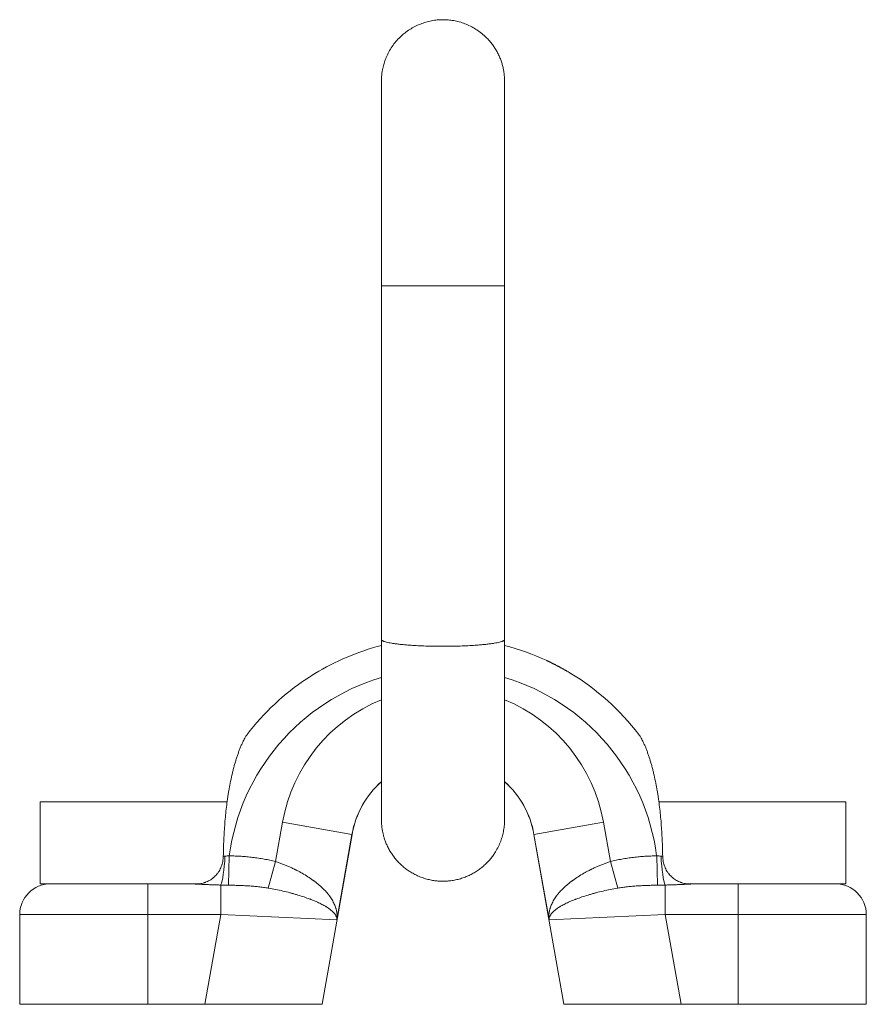
# Model space of a CAD drawing. Units: millimetres. Extents: x 235 to 900, y 106 to 799.
# Drawn here: x 235 to 565, y 415 to 799 of the extents above; entities that cross this region are included whole.
import ezdxf

# ---------------------------------------------------------------- set-up
doc = ezdxf.new("R2010")
doc.units = ezdxf.units.MM
doc.layers.add('1', color=7, linetype='Continuous', true_color=0xffffff)

msp = doc.modelspace()

# ---------------------------------------------------------------- linework, layer by layer
at = {"layer": '1', "color": 1, "linetype": 'Continuous', "lineweight": 18}
for p, q in [((440.68, 549.21), (440.68, 549.21)), ((350.19, 543.81), (350.19, 543.78)), ((450.67, 543.87), (450.67, 543.87)), ((365.03, 481.29), (353.35, 415.03)), ((447.62, 415.03), (435.93, 481.29)), ((235.48, 450.03), (235.48, 415.03)), ((565.48, 415.03), (565.48, 450.03)), ((235.48, 415.03), (285.48, 415.03)), ((285.48, 415.03), (307.65, 415.03)), ((353.35, 415.03), (307.65, 415.03)), ((493.31, 415.03), (447.62, 415.03)), ((493.31, 415.03), (515.48, 415.03)), ((565.48, 415.03), (515.48, 415.03))]:
    msp.add_line(p, q, dxfattribs=at)
at = {"layer": '1', "color": 27, "linetype": 'Continuous', "lineweight": 18}
for p, q in [((243.48, 494.03), (316.37, 494.03)), ((243.48, 494.03), (243.48, 462.03)), ((557.48, 494.03), (484.61, 494.03)), ((557.48, 462.03), (557.48, 494.03)), ((243.48, 462.03), (301.79, 462.03)), ((302.29, 462.03), (305.58, 462.03)), ((498.68, 462.03), (495.39, 462.03)), ((557.48, 462.03), (499.19, 462.03))]:
    msp.add_line(p, q, dxfattribs=at)
at = {"layer": '1', "color": 1, "linetype": 'Continuous', "lineweight": 13}
for p, q in [((335.23, 470.67), (337.94, 486.06)), ((337.94, 486.06), (365.01, 481.29)), ((463.02, 486.06), (435.95, 481.29)), ((463.02, 486.06), (465.74, 470.67)), ((365.01, 481.29), (359.13, 447.95)), ((365.03, 481.29), (365.01, 481.29)), ((435.93, 481.29), (435.95, 481.29)), ((441.83, 447.95), (435.95, 481.29)), ((317.19, 472.95), (316.9, 461.49)), ((484.06, 461.49), (483.77, 472.95)), ((335.23, 470.67), (332.39, 460.35)), ((468.58, 460.35), (465.74, 470.67)), ((285.48, 462.03), (285.48, 450.03)), ((313.82, 461.55), (313.82, 450.03)), ((487.14, 450.03), (487.14, 461.55)), ((515.48, 462.03), (515.48, 450.03)), ((235.48, 450.03), (285.48, 450.03)), ((285.48, 450.03), (285.48, 415.03)), ((313.82, 450.03), (285.48, 450.03)), ((307.65, 415.03), (313.82, 450.03)), ((359.13, 447.95), (313.82, 450.03)), ((487.14, 450.03), (441.83, 447.95)), ((487.14, 450.03), (493.31, 415.03)), ((515.48, 450.03), (487.14, 450.03)), ((565.48, 450.03), (515.48, 450.03)), ((515.48, 450.03), (515.48, 415.03))]:
    msp.add_line(p, q, dxfattribs=at)
at = {"layer": '1', "color": 1, "linetype": 'Continuous', "lineweight": 18}
for centre, radius, start, end in [((400.48, 462.03), 96, 104.4823, 121.3769), ((400.48, 462.03), 96, 65.2545, 75.5196), ((400.48, 462.03), 96, 123.5532, 142.6698), ((400.48, 462.03), 95.97, 121.3864, 123.5636), ((400.48, 462.03), 96, 121.5922, 123.5532), ((400.48, 462.03), 96, 37.3302, 58.8902), ((400.48, 475.03), 36, 131.85, 170), ((400.48, 475.03), 36, 10, 48.1525), ((247.48, 450.03), 12, 90, 180), ((553.48, 450.03), 12, 0, 90)]:
    msp.add_arc(centre, radius, start, end, dxfattribs=at)
at = {"layer": '1', "color": 1, "linetype": 'Continuous', "lineweight": 13}
for centre, radius, start, end in [((400.48, 462.03), 84, 106.6049, 172.5346), ((400.48, 462.03), 84, 7.4654, 73.3925), ((400.48, 475.03), 63.51, 112.215, 170), ((400.48, 475.03), 63.51, 10, 67.785), ((400.48, 475.03), 36.02, 131.8225, 170), ((400.48, 475.03), 36.02, 10, 48.18)]:
    msp.add_arc(centre, radius, start, end, dxfattribs=at)
at = {"layer": '1', "color": 1, "linetype": 'Continuous', "lineweight": 18}
msp.add_ellipse((400.48, 462.03), major_axis=(-87.65, 39.15), ratio=1, start_param=4.695069, end_param=4.700373, dxfattribs=at)
at = {"layer": '1', "color": 1, "linetype": 'Continuous', "lineweight": 13}
for centre, major_axis, start_param, end_param in [((313.82, 473.06), (-0.5, -11.99), 0.288606, 1.558892), ((487.14, 473.06), (-0.5, 11.99), 1.5827, 2.852987)]:
    msp.add_ellipse(centre, major_axis=major_axis, ratio=0.139357, start_param=start_param, end_param=end_param, dxfattribs=at)
at = {"layer": '1', "color": 1, "linetype": 'Continuous', "lineweight": 18}
for points, knots in [([(424.48, 774.99), (424.48, 775.17), (424.48, 775.52), (424.46, 776.06), (424.43, 776.6), (424.39, 777.14), (424.34, 777.68), (424.27, 778.23), (424.19, 778.77), (424.05, 779.61), (423.8, 780.79), (423.38, 782.29), (422.84, 783.82), (422.18, 785.35), (421.39, 786.86), (420.51, 788.3), (419.53, 789.67), (418.48, 790.94), (417.18, 792.32), (415.6, 793.73), (413.69, 795.12), (411.68, 796.31), (409.57, 797.29), (407.4, 798.06), (405.21, 798.6), (403.03, 798.94), (400.88, 799.07), (398.72, 799.01), (396.55, 798.75), (394.35, 798.28), (392.18, 797.59), (390.05, 796.69), (387.99, 795.57), (386.02, 794.24), (384.19, 792.71), (382.5, 790.99), (380.98, 789.1), (379.65, 787.03), (378.75, 785.27), (378.17, 783.89), (377.82, 782.95), (377.51, 782), (377.23, 781.03), (376.98, 779.95), (376.76, 778.78), (376.6, 777.51), (376.5, 776.23), (376.48, 775.41), (376.48, 774.99)], [0, 0, 0, 0, 0.012888, 0.024184, 0.033986, 0.042472, 0.049944, 0.056868, 0.063801, 0.070849, 0.090197, 0.110355, 0.131314, 0.153055, 0.175183, 0.197135, 0.218845, 0.240254, 0.261309, 0.292113, 0.322441, 0.352713, 0.382786, 0.412518, 0.441739, 0.470259, 0.497984, 0.525493, 0.553893, 0.582909, 0.612423, 0.642308, 0.672531, 0.703197, 0.734174, 0.765311, 0.796542, 0.828278, 0.860433, 0.873373, 0.886335, 0.899305, 0.912275, 0.925371, 0.942294, 0.9602, 0.979371, 1, 1, 1, 1]), ([(376.48, 774.99), (376.48, 774.95), (376.48, 774.82), (376.48, 774.49), (376.48, 774.03), (376.48, 773.48), (376.48, 772.84), (376.48, 772.08), (376.48, 771.21), (376.48, 770.23), (376.48, 769.21), (376.48, 768.06), (376.48, 766.77), (376.48, 765.3), (376.48, 763.77), (376.48, 762.19), (376.48, 760.57), (376.48, 758.91), (376.48, 757.42), (376.48, 756.12), (376.48, 755.01), (376.48, 753.86), (376.48, 752.61), (376.48, 751.22), (376.48, 749.7), (376.48, 748.04), (376.48, 746.25), (376.48, 744.29), (376.48, 742.14), (376.48, 739.96), (376.48, 737.76), (376.48, 735.56), (376.48, 733.21), (376.48, 730.71), (376.48, 728.04), (376.48, 725.19), (376.48, 722.4), (376.48, 719.68), (376.48, 717.06), (376.48, 714.31), (376.48, 711.43), (376.48, 708.44), (376.48, 705.33), (376.48, 702.09), (376.48, 698.71), (376.48, 696.41), (376.48, 695.23)], [0, 0, 0, 0, 0.028543, 0.055932, 0.082206, 0.107398, 0.131536, 0.154643, 0.180577, 0.205131, 0.228325, 0.250175, 0.276889, 0.302742, 0.327828, 0.352159, 0.375745, 0.398596, 0.420718, 0.434779, 0.448532, 0.462122, 0.476823, 0.492947, 0.51051, 0.528403, 0.547612, 0.56816, 0.590076, 0.613395, 0.633384, 0.654351, 0.676327, 0.699345, 0.723442, 0.748665, 0.775066, 0.79663, 0.818991, 0.842191, 0.866272, 0.891293, 0.916848, 0.943452, 0.97117, 1, 1, 1, 1]), ([(424.48, 695.23), (424.48, 696.54), (424.48, 699.08), (424.48, 702.8), (424.48, 706.33), (424.48, 709.67), (424.48, 712.83), (424.48, 715.82), (424.48, 718.79), (424.48, 721.73), (424.48, 724.63), (424.48, 727.33), (424.48, 729.85), (424.48, 732.2), (424.48, 734.45), (424.48, 736.61), (424.48, 738.68), (424.48, 740.56), (424.48, 742.27), (424.48, 743.85), (424.48, 745.99), (424.48, 748.7), (424.48, 751.73), (424.48, 754.47), (424.48, 756.93), (424.48, 758.85), (424.48, 760.3), (424.48, 761.37), (424.48, 762.47), (424.48, 763.61), (424.48, 764.76), (424.48, 765.9), (424.48, 767.03), (424.48, 768.15), (424.48, 769.24), (424.48, 770.29), (424.48, 771.24), (424.48, 772.08), (424.48, 772.81), (424.48, 773.46), (424.48, 774.03), (424.48, 774.48), (424.48, 774.82), (424.48, 774.95), (424.48, 774.99)], [0, 0, 0, 0, 0.032029, 0.062538, 0.091546, 0.11916, 0.145485, 0.170606, 0.194592, 0.221213, 0.246439, 0.270337, 0.292959, 0.314352, 0.334554, 0.355809, 0.375651, 0.394117, 0.411236, 0.427035, 0.44225, 0.478129, 0.51407, 0.544646, 0.575322, 0.60612, 0.620691, 0.635714, 0.652023, 0.669641, 0.68857, 0.707709, 0.728033, 0.749552, 0.772275, 0.796217, 0.821396, 0.843977, 0.867498, 0.891977, 0.917436, 0.943904, 0.971412, 1, 1, 1, 1]), ([(376.48, 695.23), (376.48, 693.06), (376.48, 688.68), (376.48, 682.07), (376.48, 675.4), (376.48, 668.72), (376.48, 662.04), (376.48, 652.38), (376.48, 639.74), (376.48, 626.67), (376.48, 616.18), (376.48, 608.29), (376.48, 600.46), (376.48, 592.74), (376.48, 586.24), (376.48, 580.94), (376.48, 576.81), (376.48, 572.75), (376.48, 568.76), (376.48, 564.87), (376.48, 561.07), (376.48, 558.57), (376.48, 557.34)], [0, 0, 0, 0, 0.047206, 0.095267, 0.143762, 0.192299, 0.240703, 0.288989, 0.402472, 0.515724, 0.573317, 0.630644, 0.687459, 0.743517, 0.798571, 0.828946, 0.858898, 0.888374, 0.917291, 0.945564, 0.973132, 1, 1, 1, 1]), ([(424.48, 557.34), (424.48, 558.57), (424.48, 561.06), (424.48, 564.85), (424.48, 568.74), (424.48, 572.71), (424.48, 578.11), (424.48, 584.96), (424.48, 593.85), (424.48, 603.45), (424.48, 613.74), (424.48, 627.27), (424.48, 644.01), (424.48, 659.39), (424.48, 670.25), (424.48, 676.55), (424.48, 682.83), (424.48, 689.06), (424.48, 693.19), (424.48, 695.23)], [0, 0, 0, 0, 0.026809, 0.054314, 0.082522, 0.111371, 0.140778, 0.199873, 0.260457, 0.334108, 0.408899, 0.484276, 0.628442, 0.773114, 0.818783, 0.864564, 0.910255, 0.955519, 1, 1, 1, 1]), ([(376.48, 557.34), (376.48, 556.29), (376.48, 554.22), (376.48, 551.22), (376.48, 548.37), (376.48, 545.67), (376.48, 542.86), (376.48, 539.98), (376.48, 537.04), (376.48, 534.19), (376.48, 531.43), (376.48, 528.78), (376.48, 526.35), (376.48, 524.12), (376.48, 522.09), (376.48, 520.26), (376.48, 518.62), (376.48, 517.15), (376.48, 515.78), (376.48, 514.46), (376.48, 513.15), (376.48, 511.86), (376.48, 510.23), (376.48, 508.28), (376.48, 506.05), (376.48, 503.8), (376.48, 501.56), (376.48, 499.37), (376.48, 497.36), (376.48, 495.53), (376.48, 493.9), (376.48, 492.68), (376.48, 491.8), (376.48, 491.16), (376.48, 490.52), (376.48, 489.89), (376.48, 489.28), (376.48, 488.73), (376.48, 488.25), (376.48, 487.84), (376.48, 487.5), (376.48, 487.23), (376.48, 487.07), (376.48, 487.04), (376.48, 487.04)], [0, 0, 0, 0, 0.02766, 0.05406, 0.079278, 0.103381, 0.12644, 0.155164, 0.182323, 0.208005, 0.23549, 0.261254, 0.285374, 0.307908, 0.328906, 0.348403, 0.365731, 0.381714, 0.396639, 0.411582, 0.426654, 0.441855, 0.457186, 0.485636, 0.514539, 0.543904, 0.577847, 0.612041, 0.645826, 0.679209, 0.712206, 0.74483, 0.761008, 0.77732, 0.795064, 0.814455, 0.835501, 0.858214, 0.879018, 0.901068, 0.924377, 0.94896, 0.974835, 1, 1, 1, 1]), ([(424.48, 487.04), (424.48, 487.04), (424.48, 487.07), (424.48, 487.23), (424.48, 487.5), (424.48, 487.84), (424.48, 488.25), (424.48, 488.73), (424.48, 489.28), (424.48, 489.89), (424.48, 490.52), (424.48, 491.16), (424.48, 491.8), (424.48, 492.68), (424.48, 493.9), (424.48, 495.53), (424.48, 497.36), (424.48, 499.37), (424.48, 501.56), (424.48, 503.98), (424.48, 506.63), (424.48, 509.5), (424.48, 511.96), (424.48, 513.93), (424.48, 515.38), (424.48, 516.87), (424.48, 518.48), (424.48, 520.21), (424.48, 522.09), (424.48, 524.12), (424.48, 526.35), (424.48, 528.78), (424.48, 531.43), (424.48, 534.14), (424.48, 536.9), (424.48, 539.7), (424.48, 542.68), (424.48, 545.63), (424.48, 548.52), (424.48, 551.32), (424.48, 554.28), (424.48, 556.3), (424.48, 557.34)], [0, 0, 0, 0, 0.025165, 0.05104, 0.075623, 0.098932, 0.120982, 0.141787, 0.1645, 0.185546, 0.204937, 0.222681, 0.238993, 0.255171, 0.287796, 0.320793, 0.354176, 0.387962, 0.422156, 0.456098, 0.49339, 0.529938, 0.56576, 0.582402, 0.598889, 0.615247, 0.632608, 0.651595, 0.671092, 0.69209, 0.714624, 0.738744, 0.764509, 0.791994, 0.816477, 0.842303, 0.869547, 0.898304, 0.922043, 0.946861, 0.972822, 1, 1, 1, 1]), ([(434.64, 551.75), (434.64, 551.75), (434.64, 551.75), (434.65, 551.75), (434.69, 551.73), (434.71, 551.73), (434.71, 551.73), (434.71, 551.73)], [0, 0, 0, 0, 0.054495, 0.522566, 0.990636, 0.990636, 1, 1, 1, 1]), ([(450.08, 544.23), (449.91, 544.33), (449.73, 544.44), (449.36, 544.65), (449.18, 544.76), (448.61, 545.08), (448.22, 545.29), (447.77, 545.53), (447.72, 545.56), (447.63, 545.62), (447.57, 545.64), (447.42, 545.73), (447.32, 545.78), (447.02, 545.94), (446.82, 546.05), (446.22, 546.37), (445.81, 546.59), (445.21, 546.91), (445, 547.02), (444.6, 547.23), (444.4, 547.34), (443.99, 547.55), (443.79, 547.66), (443.48, 547.81), (443.38, 547.87), (443.18, 547.97), (443.08, 548.02), (442.78, 548.18), (442.58, 548.28), (442.18, 548.48), (441.99, 548.58), (441.6, 548.77), (441.41, 548.86), (441.04, 549.05), (440.85, 549.14), (440.67, 549.22)], [0, 0, 0, 0, 0.0625, 0.0625, 0.125, 0.125, 0.25, 0.25, 0.265625, 0.265625, 0.28125, 0.28125, 0.3125, 0.3125, 0.375, 0.375, 0.5, 0.5, 0.5625, 0.5625, 0.625, 0.625, 0.6875, 0.6875, 0.71875, 0.71875, 0.75, 0.75, 0.8125, 0.8125, 0.875, 0.875, 0.9375, 0.9375, 1, 1, 1, 1]), ([(442.35, 548.42), (442.17, 548.51), (442.01, 548.59), (441.85, 548.66), (441.84, 548.67), (441.8, 548.69), (441.75, 548.71), (441.64, 548.76), (441.56, 548.8), (441.46, 548.85), (441.41, 548.87), (441.33, 548.91), (441.3, 548.93), (441.24, 548.95), (441.21, 548.97), (441.17, 548.98), (441.16, 548.99), (441.14, 549)], [0, 0, 0, 0, 0.25, 0.25, 0.28125, 0.28125, 0.3125, 0.375, 0.5, 0.5, 0.625, 0.625, 0.75, 0.75, 0.875, 0.875, 1, 1, 1, 1]), ([(448.81, 544.98), (448.7, 545.05), (448.59, 545.11), (448.35, 545.25), (448.23, 545.32), (447.98, 545.46), (447.85, 545.53), (447.68, 545.63), (447.65, 545.65), (447.58, 545.68), (447.48, 545.74), (447.38, 545.8), (447.18, 545.91), (447.04, 545.99), (446.77, 546.14), (446.63, 546.22), (446.35, 546.37), (446.21, 546.44), (446, 546.56), (445.93, 546.59), (445.79, 546.67), (445.72, 546.71), (445.58, 546.78), (445.51, 546.82), (445.36, 546.9), (445.29, 546.93), (445.08, 547.05), (444.94, 547.12), (444.66, 547.27), (444.52, 547.34), (444.23, 547.48), (444.09, 547.56), (443.81, 547.7), (443.67, 547.77), (443.5, 547.86), (443.46, 547.88), (443.39, 547.91), (443.36, 547.93), (443.26, 547.98), (443.19, 548.01), (442.98, 548.11), (442.85, 548.18), (442.59, 548.31), (442.47, 548.37), (442.35, 548.42)], [0, 0, 0, 0, 0.0625, 0.0625, 0.125, 0.125, 0.1875, 0.1875, 0.203125, 0.203125, 0.21875, 0.25, 0.25, 0.3125, 0.3125, 0.375, 0.375, 0.4375, 0.4375, 0.46875, 0.46875, 0.5, 0.5, 0.53125, 0.53125, 0.5625, 0.5625, 0.625, 0.625, 0.6875, 0.6875, 0.75, 0.75, 0.8125, 0.8125, 0.828125, 0.828125, 0.84375, 0.84375, 0.875, 0.875, 0.9375, 0.9375, 1, 1, 1, 1]), ([(350.48, 543.99), (350.44, 543.96), (350.41, 543.94), (350.37, 543.92), (350.36, 543.91), (350.35, 543.9), (350.32, 543.89), (350.3, 543.88), (350.26, 543.85), (350.24, 543.84), (350.22, 543.82), (350.2, 543.82), (350.2, 543.81), (350.19, 543.81), (350.19, 543.81), (350.19, 543.81), (350.19, 543.81)], [0, 0, 0, 0, 0.178139, 0.178139, 0.231283, 0.231283, 0.284427, 0.390715, 0.390715, 0.603291, 0.603291, 0.815867, 0.815867, 0.922155, 0.922155, 1, 1, 1, 1]), ([(450.67, 543.87), (450.67, 543.87), (450.67, 543.87), (450.67, 543.87), (450.67, 543.87), (450.64, 543.89), (450.62, 543.9), (450.58, 543.93), (450.55, 543.95), (450.49, 543.98), (450.47, 543.99), (450.44, 544.01), (450.43, 544.02), (450.42, 544.03)], [0, 0, 0, 0, 0.053079, 0.053079, 0.308554, 0.308554, 0.56403, 0.56403, 0.819506, 0.819506, 0.947244, 0.947244, 1, 1, 1, 1]), ([(314.84, 472.83), (314.86, 473.9), (314.89, 474.97), (314.96, 477.1), (315, 478.17), (315.1, 480.3), (315.16, 481.36), (315.29, 483.48), (315.36, 484.55), (315.52, 486.67), (315.62, 487.72), (315.82, 489.84), (315.94, 490.89), (316.19, 493), (316.33, 494.05), (316.52, 495.36), (316.56, 495.62), (316.63, 496.15), (316.67, 496.41), (316.8, 497.19), (316.88, 497.72), (317.15, 499.27), (317.34, 500.31), (317.75, 502.36), (317.96, 503.38), (318.31, 504.89), (318.43, 505.4), (318.68, 506.4), (318.81, 506.9), (318.97, 507.52), (319.01, 507.64), (319.07, 507.89), (319.18, 508.26), (319.28, 508.63), (319.49, 509.36), (319.63, 509.84), (319.92, 510.8), (320.08, 511.27), (320.38, 512.2), (320.54, 512.67), (320.87, 513.58), (321.03, 514.03), (321.38, 514.91), (321.55, 515.34), (321.91, 516.2), (322.1, 516.62), (322.39, 517.23), (322.48, 517.43), (322.61, 517.68), (322.63, 517.73), (322.68, 517.83), (322.71, 517.88), (322.78, 518.02), (322.83, 518.12), (322.98, 518.41), (323.09, 518.59), (323.29, 518.95), (323.4, 519.13), (323.61, 519.47), (323.71, 519.64), (323.93, 519.95), (324.04, 520.11), (324.15, 520.25)], [0, 0, 0, 0, 0.0625, 0.0625, 0.125, 0.125, 0.1875, 0.1875, 0.25, 0.25, 0.3125, 0.3125, 0.375, 0.375, 0.4375, 0.4375, 0.453125, 0.453125, 0.46875, 0.46875, 0.5, 0.5, 0.5625, 0.5625, 0.625, 0.625, 0.65625, 0.65625, 0.6875, 0.6875, 0.695312, 0.695312, 0.703125, 0.71875, 0.71875, 0.75, 0.75, 0.78125, 0.78125, 0.8125, 0.8125, 0.84375, 0.84375, 0.875, 0.875, 0.90625, 0.90625, 0.921875, 0.921875, 0.925781, 0.925781, 0.929687, 0.929687, 0.9375, 0.9375, 0.953125, 0.953125, 0.96875, 0.96875, 0.984375, 0.984375, 1, 1, 1, 1]), ([(486.12, 472.83), (486.1, 473.9), (486.07, 474.97), (486, 477.1), (485.96, 478.17), (485.86, 480.3), (485.81, 481.36), (485.68, 483.48), (485.6, 484.55), (485.44, 486.67), (485.35, 487.72), (485.14, 489.84), (485.03, 490.89), (484.77, 493), (484.64, 494.05), (484.45, 495.36), (484.41, 495.62), (484.33, 496.15), (484.29, 496.41), (484.17, 497.19), (484.08, 497.72), (483.82, 499.27), (483.63, 500.31), (483.22, 502.36), (483, 503.38), (482.65, 504.89), (482.53, 505.4), (482.28, 506.4), (482.15, 506.9), (481.99, 507.52), (481.96, 507.64), (481.89, 507.89), (481.79, 508.26), (481.68, 508.63), (481.48, 509.36), (481.33, 509.84), (481.04, 510.8), (480.89, 511.27), (480.58, 512.2), (480.42, 512.67), (480.1, 513.58), (479.93, 514.03), (479.59, 514.91), (479.41, 515.34), (479.05, 516.2), (478.86, 516.62), (478.58, 517.23), (478.48, 517.43), (478.36, 517.68), (478.33, 517.73), (478.28, 517.83), (478.26, 517.88), (478.18, 518.02), (478.13, 518.12), (477.98, 518.41), (477.88, 518.59), (477.67, 518.95), (477.57, 519.13), (477.36, 519.47), (477.25, 519.64), (477.04, 519.95), (476.93, 520.11), (476.82, 520.25)], [0, 0, 0, 0, 0.0625, 0.0625, 0.125, 0.125, 0.1875, 0.1875, 0.25, 0.25, 0.3125, 0.3125, 0.375, 0.375, 0.4375, 0.4375, 0.453125, 0.453125, 0.46875, 0.46875, 0.5, 0.5, 0.5625, 0.5625, 0.625, 0.625, 0.65625, 0.65625, 0.6875, 0.6875, 0.695313, 0.695313, 0.703125, 0.71875, 0.71875, 0.75, 0.75, 0.78125, 0.78125, 0.8125, 0.8125, 0.84375, 0.84375, 0.875, 0.875, 0.90625, 0.90625, 0.921875, 0.921875, 0.925781, 0.925781, 0.929688, 0.929688, 0.9375, 0.9375, 0.953125, 0.953125, 0.96875, 0.96875, 0.984375, 0.984375, 1, 1, 1, 1]), ([(376.48, 487.11), (376.48, 486.94), (376.49, 486.6), (376.5, 486.09), (376.52, 485.61), (376.55, 485.16), (376.59, 484.79), (376.62, 484.42), (376.67, 484.05), (376.73, 483.61), (376.83, 482.93), (377, 482.04), (377.26, 480.92), (377.61, 479.71), (378.08, 478.38), (378.7, 476.92), (379.46, 475.41), (380.37, 473.9), (381.41, 472.43), (382.56, 471.04), (383.8, 469.75), (385.12, 468.57), (386.51, 467.49), (387.96, 466.54), (389.44, 465.7), (391.05, 464.94), (392.77, 464.28), (394.59, 463.75), (396.4, 463.36), (398.19, 463.12), (399.97, 463.02), (401.75, 463.05), (403.56, 463.21), (405.42, 463.52), (407.3, 464), (409.08, 464.61), (410.75, 465.32), (412.29, 466.12), (413.8, 467.04), (415.24, 468.08), (416.59, 469.22), (417.84, 470.44), (418.99, 471.72), (420.02, 473.06), (421.08, 474.66), (422.1, 476.52), (422.86, 478.31), (423.35, 479.73), (423.66, 480.79), (423.92, 481.85), (424.13, 482.91), (424.29, 483.97), (424.4, 485.03), (424.47, 486.09), (424.48, 486.77), (424.48, 487.11)], [0, 0, 0, 0, 0.015162, 0.028075, 0.038782, 0.047382, 0.054098, 0.056904, 0.062437, 0.068087, 0.07395, 0.088632, 0.102785, 0.117944, 0.136716, 0.156866, 0.178399, 0.201206, 0.22426, 0.247242, 0.270086, 0.292729, 0.315109, 0.33717, 0.35886, 0.380134, 0.405054, 0.429259, 0.452722, 0.475706, 0.498261, 0.520672, 0.543852, 0.567835, 0.592582, 0.618043, 0.639764, 0.661894, 0.684386, 0.707125, 0.729695, 0.751973, 0.773897, 0.795416, 0.81648, 0.847128, 0.876549, 0.890777, 0.904678, 0.918534, 0.932812, 0.947858, 0.963945, 0.981278, 1, 1, 1, 1]), ([(314.84, 472.83), (314.83, 472.48), (314.81, 472.13), (314.73, 471.43), (314.68, 471.08), (314.55, 470.4), (314.47, 470.07), (314.37, 469.69), (314.35, 469.65), (314.33, 469.57), (314.32, 469.53), (314.28, 469.4), (314.2, 469.16), (314.12, 468.92), (313.93, 468.44), (313.8, 468.14), (313.51, 467.54), (313.36, 467.25), (313.14, 466.9), (313.1, 466.83), (313.01, 466.7), (312.97, 466.63), (312.83, 466.42), (312.74, 466.29), (312.45, 465.91), (312.25, 465.66), (311.83, 465.19), (311.62, 464.97), (311.27, 464.65), (311.16, 464.55), (310.98, 464.39), (310.92, 464.34), (310.8, 464.25), (310.74, 464.2), (310.43, 463.96), (310.18, 463.78), (309.66, 463.46), (309.39, 463.3), (308.85, 463.02), (308.57, 462.89), (308.14, 462.72), (308, 462.66), (307.78, 462.58), (307.7, 462.56), (307.56, 462.51), (307.48, 462.48), (307.11, 462.36), (306.81, 462.28), (306.2, 462.14), (305.89, 462.08), (305.58, 462.03)], [0, 0, 0, 0, 0.0625, 0.0625, 0.125, 0.125, 0.1875, 0.1875, 0.195312, 0.195312, 0.203125, 0.203125, 0.21875, 0.25, 0.25, 0.3125, 0.3125, 0.375, 0.375, 0.390625, 0.390625, 0.40625, 0.40625, 0.4375, 0.4375, 0.5, 0.5, 0.5625, 0.5625, 0.59375, 0.59375, 0.609375, 0.609375, 0.625, 0.625, 0.6875, 0.6875, 0.75, 0.75, 0.8125, 0.8125, 0.84375, 0.84375, 0.859375, 0.859375, 0.875, 0.875, 0.9375, 0.9375, 1, 1, 1, 1]), ([(486.12, 472.83), (486.13, 472.48), (486.15, 472.13), (486.23, 471.43), (486.28, 471.08), (486.41, 470.4), (486.49, 470.07), (486.6, 469.69), (486.61, 469.65), (486.63, 469.57), (486.65, 469.53), (486.68, 469.4), (486.76, 469.16), (486.85, 468.92), (487.03, 468.44), (487.16, 468.14), (487.45, 467.54), (487.61, 467.25), (487.82, 466.9), (487.86, 466.83), (487.95, 466.7), (488, 466.63), (488.13, 466.42), (488.22, 466.29), (488.51, 465.91), (488.71, 465.66), (489.13, 465.19), (489.35, 464.97), (489.69, 464.65), (489.81, 464.55), (489.99, 464.39), (490.05, 464.34), (490.17, 464.25), (490.23, 464.2), (490.54, 463.96), (490.79, 463.78), (491.31, 463.46), (491.57, 463.3), (492.12, 463.02), (492.4, 462.89), (492.82, 462.72), (492.97, 462.66), (493.19, 462.58), (493.26, 462.56), (493.41, 462.51), (493.48, 462.48), (493.85, 462.36), (494.15, 462.28), (494.76, 462.14), (495.07, 462.08), (495.39, 462.03)], [0, 0, 0, 0, 0.0625, 0.0625, 0.125, 0.125, 0.1875, 0.1875, 0.195312, 0.195312, 0.203125, 0.203125, 0.21875, 0.25, 0.25, 0.3125, 0.3125, 0.375, 0.375, 0.390625, 0.390625, 0.40625, 0.40625, 0.4375, 0.4375, 0.5, 0.5, 0.5625, 0.5625, 0.59375, 0.59375, 0.609375, 0.609375, 0.625, 0.625, 0.6875, 0.6875, 0.75, 0.75, 0.8125, 0.8125, 0.84375, 0.84375, 0.859375, 0.859375, 0.875, 0.875, 0.9375, 0.9375, 1, 1, 1, 1]), ([(305.58, 462.03), (304.68, 462.03), (303.79, 462.03), (302.7, 462.03), (302.49, 462.03), (302.28, 462.03)], [0, 0, 0, 0, 0.809594, 0.809594, 1, 1, 1, 1]), ([(495.39, 462.03), (496.28, 462.03), (497.17, 462.03), (498.27, 462.03), (498.48, 462.03), (498.7, 462.03)], [0, 0, 0, 0, 0.806127, 0.806127, 1, 1, 1, 1])]:
    msp.add_open_spline(points, degree=3, knots=knots, dxfattribs=at)
at = {"layer": '1', "color": 1, "linetype": 'Continuous', "lineweight": 13}
for points, weights, knots in [([(376.48, 695.23), (376.48, 695.23), (376.48, 695.23), (376.48, 695.23), (376.48, 695.23), (380.72, 695.22), (392, 695.22), (408.97, 695.22), (420.24, 695.22), (424.48, 695.23), (424.48, 695.23)], [1.0166117136, 1.01661171369, 1.01661171376, 1.01661171379, 1.01661171379, 0.958470715535, 1.01661171379, 1.01661171379, 0.958470715535, 1.01661171379, 1.01661171379], [0, 0, 0, 0, 0, 0.000011, 0.000011, 0.000011, 0.500006, 0.500006, 0.500006, 1, 1, 1, 1, 1]), ([(376.48, 557.34), (376.48, 556.4), (380.72, 555.14), (392, 554.67), (408.97, 554.67), (420.24, 555.14), (424.48, 556.4), (424.48, 557.34)], [1.01661171379, 1.01661171379, 0.958470715535, 1.01661171379, 1.01661171379, 0.958470715535, 1.01661171379, 1.01661171379], [0, 0, 0, 0, 0, 0.5, 0.5, 0.5, 1, 1, 1, 1, 1])]:
    msp.add_rational_spline(points, weights, degree=4, knots=knots, dxfattribs=at)
at = {"layer": '1', "color": 1, "linetype": 'Continuous', "lineweight": 18}
for points in [[(447.51, 545.73), (447.49, 545.74), (447.46, 545.75), (447.44, 545.77)], [(449.15, 544.79), (449.13, 544.8), (449.11, 544.81), (449.1, 544.82)], [(449.41, 544.63), (449.33, 544.68), (449.24, 544.73), (449.15, 544.79)]]:
    msp.add_open_spline(points, degree=3, dxfattribs=at)
at = {"layer": '1', "color": 1, "linetype": 'Continuous', "lineweight": 13}
for points in [[(314.84, 472.83), (315.05, 472.84), (315.27, 472.84), (315.49, 472.85)], [(315.49, 472.85), (315.77, 472.86), (316.34, 472.89), (316.91, 472.93), (317.19, 472.95)], [(483.77, 472.95), (484.05, 472.93), (484.62, 472.89), (485.19, 472.86), (485.47, 472.85)], [(485.47, 472.85), (485.69, 472.84), (485.91, 472.84), (486.12, 472.83)], [(316.9, 461.49), (316.39, 461.5), (315.36, 461.52), (314.34, 461.54), (313.82, 461.55)], [(487.14, 461.55), (486.63, 461.54), (485.6, 461.52), (484.58, 461.5), (484.06, 461.49)]]:
    msp.add_open_spline(points, degree=3, dxfattribs=at)
for points, knots in [([(317.19, 472.95), (317.95, 472.93), (318.71, 472.9), (320.23, 472.84), (320.99, 472.8), (322.51, 472.7), (324.02, 472.58), (326.28, 472.35), (327.78, 472.16), (329.28, 471.94), (330.03, 471.82), (331.52, 471.54), (332.26, 471.39), (333.75, 471.06), (334.49, 470.87), (335.23, 470.67)], [0, 0, 0, 0, 0.125, 0.125, 0.25, 0.25, 0.375, 0.5, 0.625, 0.625, 0.75, 0.75, 0.875, 0.875, 1, 1, 1, 1]), ([(465.74, 470.67), (466.48, 470.87), (467.22, 471.06), (468.7, 471.39), (469.44, 471.54), (470.94, 471.82), (471.68, 471.94), (473.18, 472.16), (474.69, 472.35), (476.95, 472.58), (478.46, 472.7), (479.97, 472.8), (480.73, 472.84), (482.25, 472.9), (483.01, 472.93), (483.77, 472.95)], [0, 0, 0, 0, 0.125, 0.125, 0.25, 0.25, 0.375, 0.375, 0.5, 0.625, 0.75, 0.75, 0.875, 0.875, 1, 1, 1, 1]), ([(335.23, 470.67), (335.69, 470.52), (336.15, 470.37), (337.07, 470.05), (337.97, 469.72), (339.31, 469.19), (340.62, 468.64), (341.48, 468.25), (342.12, 467.95), (342.44, 467.8), (342.75, 467.65), (342.96, 467.54), (343.07, 467.49), (343.59, 467.23), (344, 467.02), (344.8, 466.59), (345.2, 466.37), (346.36, 465.71), (347.11, 465.26), (348.56, 464.33), (349.25, 463.85), (350, 463.3), (350.08, 463.24), (350.25, 463.12), (350.33, 463.06), (350.57, 462.88), (350.73, 462.75), (351.21, 462.38), (351.52, 462.13), (352.41, 461.39), (352.97, 460.89), (354.03, 459.87), (354.52, 459.36), (355.21, 458.59), (355.43, 458.33), (355.69, 458), (355.75, 457.93), (355.85, 457.8), (356, 457.61), (356.15, 457.41), (356.63, 456.76), (356.98, 456.24), (357.6, 455.2), (357.87, 454.67), (358.34, 453.63), (358.54, 453.11), (358.72, 452.52), (358.74, 452.46), (358.78, 452.33), (358.8, 452.26), (358.85, 452.07), (358.95, 451.67), (359.03, 451.28), (359.16, 450.51), (359.21, 449.99), (359.22, 449.22), (359.22, 448.97), (359.2, 448.59), (359.18, 448.44), (359.17, 448.29), (359.17, 448.27), (359.17, 448.25), (359.17, 448.24), (359.16, 448.2), (359.15, 448.11), (359.14, 448.01), (359.13, 447.95)], [0, 0, 0, 0, 0.03125, 0.03125, 0.0625, 0.09375, 0.125, 0.15625, 0.15625, 0.171875, 0.179688, 0.179688, 0.1875, 0.1875, 0.21875, 0.21875, 0.25, 0.25, 0.3125, 0.3125, 0.375, 0.375, 0.382813, 0.382813, 0.390625, 0.390625, 0.40625, 0.40625, 0.4375, 0.4375, 0.5, 0.5, 0.5625, 0.5625, 0.59375, 0.59375, 0.601563, 0.601563, 0.609375, 0.625, 0.625, 0.6875, 0.6875, 0.75, 0.75, 0.8125, 0.8125, 0.820313, 0.820313, 0.828125, 0.828125, 0.84375, 0.875, 0.875, 0.9375, 0.9375, 0.96875, 0.96875, 0.984375, 0.986328, 0.987305, 0.987305, 0.988281, 0.988281, 0.992188, 1, 1, 1, 1]), ([(441.83, 447.95), (441.82, 448.01), (441.81, 448.11), (441.8, 448.2), (441.8, 448.24), (441.8, 448.25), (441.8, 448.27), (441.79, 448.29), (441.78, 448.44), (441.77, 448.59), (441.75, 448.97), (441.74, 449.22), (441.76, 449.99), (441.8, 450.51), (441.93, 451.28), (442.01, 451.67), (442.11, 452.07), (442.16, 452.26), (442.18, 452.33), (442.22, 452.46), (442.24, 452.52), (442.42, 453.11), (442.62, 453.63), (443.09, 454.67), (443.36, 455.2), (443.98, 456.24), (444.33, 456.76), (444.81, 457.41), (444.96, 457.61), (445.11, 457.8), (445.22, 457.93), (445.27, 458), (445.54, 458.33), (445.76, 458.59), (446.45, 459.36), (446.94, 459.87), (447.99, 460.89), (448.55, 461.39), (449.45, 462.13), (449.76, 462.38), (450.23, 462.75), (450.39, 462.88), (450.63, 463.06), (450.72, 463.12), (450.88, 463.24), (450.96, 463.3), (451.71, 463.85), (452.41, 464.33), (453.85, 465.26), (454.6, 465.71), (455.76, 466.37), (456.16, 466.59), (456.96, 467.02), (457.37, 467.23), (457.9, 467.49), (458, 467.54), (458.21, 467.65), (458.53, 467.8), (458.84, 467.95), (459.48, 468.25), (460.34, 468.64), (461.65, 469.19), (462.99, 469.72), (463.9, 470.05), (464.81, 470.37), (465.27, 470.52), (465.74, 470.67)], [0, 0, 0, 0, 0.007813, 0.011719, 0.011719, 0.012695, 0.012695, 0.013672, 0.015625, 0.03125, 0.03125, 0.0625, 0.0625, 0.125, 0.125, 0.15625, 0.171875, 0.171875, 0.179688, 0.179688, 0.1875, 0.1875, 0.25, 0.25, 0.3125, 0.3125, 0.375, 0.375, 0.390625, 0.398438, 0.398438, 0.40625, 0.40625, 0.4375, 0.4375, 0.5, 0.5, 0.5625, 0.5625, 0.59375, 0.59375, 0.609375, 0.609375, 0.617188, 0.617188, 0.625, 0.625, 0.6875, 0.6875, 0.75, 0.75, 0.78125, 0.78125, 0.8125, 0.8125, 0.820313, 0.820313, 0.828125, 0.84375, 0.84375, 0.875, 0.90625, 0.9375, 0.96875, 0.96875, 1, 1, 1, 1]), ([(313.82, 461.55), (313.24, 461.56), (312.65, 461.58), (311.49, 461.61), (310.91, 461.63), (309.75, 461.68), (309.17, 461.7), (308.02, 461.75), (307.45, 461.78), (306.73, 461.81), (306.59, 461.82), (306.3, 461.83), (305.88, 461.85), (305.45, 461.87), (304.61, 461.91), (304.05, 461.94), (302.95, 461.98), (302.4, 462), (301.59, 462.02), (301.32, 462.03), (300.79, 462.03), (300.52, 462.03), (300.26, 462.03)], [0, 0, 0, 0, 0.125, 0.125, 0.25, 0.25, 0.375, 0.375, 0.5, 0.5, 0.53125, 0.53125, 0.5625, 0.625, 0.625, 0.75, 0.75, 0.875, 0.875, 0.9375, 0.9375, 1, 1, 1, 1]), ([(332.39, 460.35), (331.75, 460.46), (331.11, 460.56), (329.84, 460.74), (329.2, 460.81), (327.92, 460.95), (327.28, 461.01), (325.99, 461.12), (325.35, 461.17), (324.06, 461.25), (323.41, 461.29), (322.11, 461.35), (321.46, 461.37), (320.16, 461.42), (319.51, 461.44), (318.21, 461.47), (317.56, 461.48), (316.9, 461.49)], [0, 0, 0, 0, 0.125, 0.125, 0.25, 0.25, 0.375, 0.375, 0.5, 0.5, 0.625, 0.625, 0.75, 0.75, 0.875, 0.875, 1, 1, 1, 1]), ([(484.06, 461.49), (483.41, 461.48), (482.75, 461.47), (481.45, 461.44), (480.8, 461.42), (479.5, 461.37), (478.85, 461.35), (477.56, 461.29), (476.91, 461.25), (475.62, 461.17), (474.97, 461.12), (473.69, 461.01), (473.05, 460.95), (471.77, 460.81), (471.13, 460.74), (469.85, 460.56), (469.21, 460.46), (468.58, 460.35)], [0, 0, 0, 0, 0.125, 0.125, 0.25, 0.25, 0.375, 0.375, 0.5, 0.5, 0.625, 0.625, 0.75, 0.75, 0.875, 0.875, 1, 1, 1, 1]), ([(500.71, 462.03), (500.18, 462.03), (499.64, 462.03), (498.56, 462), (498.01, 461.98), (496.91, 461.94), (496.35, 461.91), (495.51, 461.87), (495.22, 461.86), (494.8, 461.84), (494.65, 461.83), (494.37, 461.82), (494.23, 461.81), (493.51, 461.78), (492.94, 461.75), (491.79, 461.7), (491.21, 461.68), (490.06, 461.63), (489.48, 461.61), (488.31, 461.58), (487.73, 461.56), (487.14, 461.55)], [0, 0, 0, 0, 0.125, 0.125, 0.25, 0.25, 0.375, 0.375, 0.4375, 0.4375, 0.46875, 0.46875, 0.5, 0.5, 0.625, 0.625, 0.75, 0.75, 0.875, 0.875, 1, 1, 1, 1]), ([(359.13, 447.95), (359.13, 447.96), (359.13, 447.96), (359.13, 447.97), (359.13, 447.97), (359.13, 447.97), (359.13, 447.97), (359.13, 447.98), (359.14, 448.01), (359.14, 448.07), (359.14, 448.18), (359.13, 448.28), (359.12, 448.48), (359.1, 448.62), (359, 449.02), (358.9, 449.29), (358.69, 449.71), (358.59, 449.88), (358.47, 450.05), (358.42, 450.12), (358.39, 450.16), (358.32, 450.26), (358.26, 450.33), (357.98, 450.68), (357.46, 451.25), (356.78, 451.81), (356.03, 452.38), (355.61, 452.67), (355.1, 452.99), (355.04, 453.02), (354.92, 453.09), (354.86, 453.13), (354.68, 453.24), (354.56, 453.31), (354.19, 453.52), (353.94, 453.67), (353.14, 454.09), (352.58, 454.37), (351.39, 454.93), (350.76, 455.21), (349.77, 455.62), (349.43, 455.76), (348.99, 455.93), (348.9, 455.96), (348.72, 456.03), (348.46, 456.13), (348.19, 456.23), (347.28, 456.56), (345.77, 457.09), (344.16, 457.59), (342.91, 457.95), (342.28, 458.13), (341.63, 458.31), (341.3, 458.4), (341.19, 458.43), (340.97, 458.49), (340.86, 458.52), (339.87, 458.77), (338.97, 458.99), (337.14, 459.42), (336.21, 459.62), (334.32, 460), (333.36, 460.18), (332.39, 460.35)], [0, 0, 0, 0, 0.000977, 0.000977, 0.001221, 0.001221, 0.001465, 0.001953, 0.003906, 0.007813, 0.015625, 0.03125, 0.03125, 0.0625, 0.0625, 0.125, 0.125, 0.15625, 0.164063, 0.164063, 0.171875, 0.171875, 0.1875, 0.1875, 0.25, 0.3125, 0.3125, 0.375, 0.375, 0.382813, 0.382813, 0.390625, 0.390625, 0.40625, 0.40625, 0.4375, 0.4375, 0.5, 0.5, 0.5625, 0.5625, 0.59375, 0.59375, 0.601563, 0.601563, 0.609375, 0.625, 0.625, 0.6875, 0.75, 0.75, 0.78125, 0.796875, 0.796875, 0.804688, 0.804688, 0.8125, 0.8125, 0.875, 0.875, 0.9375, 0.9375, 1, 1, 1, 1]), ([(468.58, 460.35), (467.6, 460.18), (466.64, 460), (464.75, 459.62), (463.82, 459.42), (461.99, 458.99), (461.09, 458.77), (460.1, 458.52), (459.99, 458.49), (459.77, 458.43), (459.66, 458.4), (459.33, 458.31), (458.69, 458.13), (458.05, 457.95), (456.8, 457.59), (455.19, 457.09), (453.69, 456.56), (452.78, 456.23), (452.51, 456.13), (452.24, 456.03), (452.06, 455.96), (451.97, 455.93), (451.54, 455.76), (451.2, 455.62), (450.2, 455.21), (449.57, 454.93), (448.38, 454.37), (447.82, 454.09), (447.03, 453.67), (446.77, 453.52), (446.4, 453.31), (446.28, 453.24), (446.1, 453.13), (446.04, 453.09), (445.93, 453.02), (445.87, 452.99), (445.35, 452.67), (444.94, 452.38), (444.18, 451.81), (443.5, 451.25), (442.98, 450.68), (442.7, 450.33), (442.65, 450.26), (442.57, 450.16), (442.55, 450.12), (442.5, 450.05), (442.38, 449.88), (442.28, 449.71), (442.06, 449.29), (441.96, 449.02), (441.87, 448.62), (441.85, 448.48), (441.83, 448.28), (441.82, 448.18), (441.83, 448.07), (441.83, 448.01), (441.83, 447.98), (441.83, 447.97), (441.83, 447.97), (441.83, 447.97), (441.83, 447.97), (441.83, 447.96), (441.83, 447.96), (441.83, 447.95)], [0, 0, 0, 0, 0.0625, 0.0625, 0.125, 0.125, 0.1875, 0.1875, 0.195313, 0.195313, 0.203125, 0.203125, 0.21875, 0.25, 0.25, 0.3125, 0.375, 0.375, 0.390625, 0.398438, 0.398438, 0.40625, 0.40625, 0.4375, 0.4375, 0.5, 0.5, 0.5625, 0.5625, 0.59375, 0.59375, 0.609375, 0.609375, 0.617188, 0.617188, 0.625, 0.625, 0.6875, 0.6875, 0.75, 0.8125, 0.8125, 0.828125, 0.828125, 0.835938, 0.835938, 0.84375, 0.875, 0.875, 0.9375, 0.9375, 0.96875, 0.96875, 0.984375, 0.992188, 0.996094, 0.998047, 0.998535, 0.998779, 0.998779, 0.999023, 0.999023, 1, 1, 1, 1])]:
    msp.add_open_spline(points, degree=3, knots=knots, dxfattribs=at)

doc.saveas('drawing.dxf')
